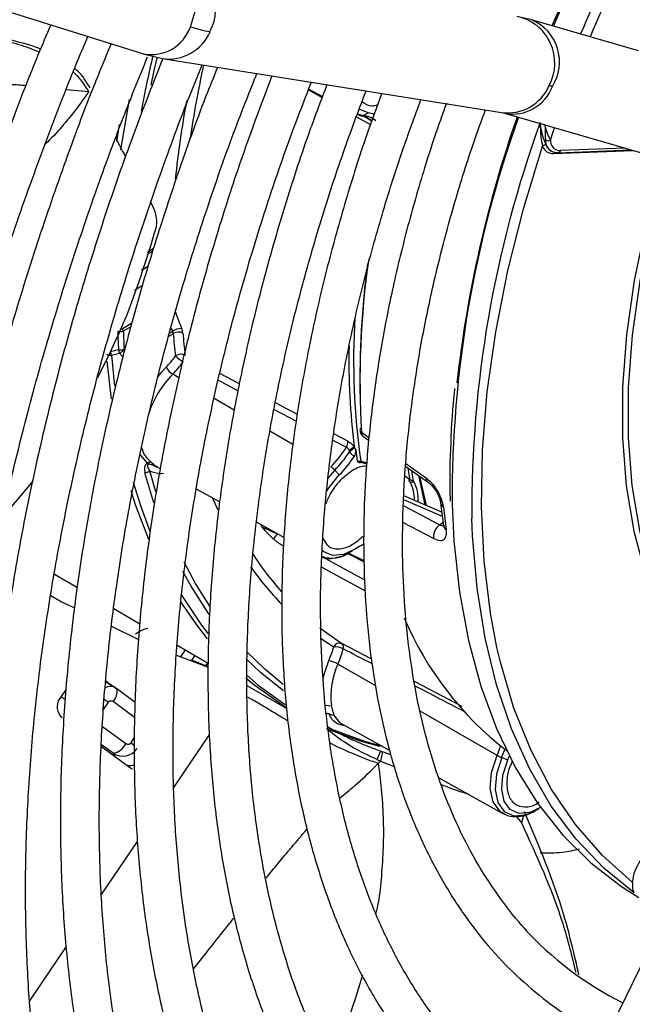
# Model space of a CAD drawing. Units: millimetres. Extents: x 5 to 414, y 3 to 291.
# Drawn here: x 346 to 347, y 147 to 148 of the extents above; entities that cross this region are included whole.
import ezdxf

# ---------------------------------------------------------------- set-up
doc = ezdxf.new("R2010")
doc.units = ezdxf.units.MM

msp = doc.modelspace()

# ---------------------------------------------------------------- linework, layer by layer
at = {"color": 7, "linetype": 'Continuous', "lineweight": 25}
for p, q in [((344.5888, 148.7503), (345.8636, 148.3521)), ((346.5621, 148.4134), (346.5353, 148.4196)), ((346.7544, 148.3578), (346.5618, 148.4135)), ((345.8632, 148.3522), (345.8975, 148.3437)), ((345.8976, 148.3437), (346.5078, 148.2468)), ((346.1609, 148.2889), (346.1855, 148.2752)), ((346.2585, 148.2416), (346.2676, 148.2459)), ((346.5077, 148.2468), (346.5128, 148.2455)), ((346.5131, 148.2454), (346.7782, 148.1687)), ((346.5958, 148.1974), (346.6033, 148.2193)), ((346.5963, 148.1778), (346.5972, 148.1773)), ((346.6093, 148.1744), (346.7409, 148.1795)), ((345.872, 147.9696), (345.8598, 147.9622)), ((345.8186, 147.8197), (345.8042, 147.8161)), ((345.8062, 147.81), (345.8206, 147.8137)), ((345.806, 147.731), (345.7984, 147.7993)), ((346.258, 147.6647), (346.2686, 147.6572)), ((346.2539, 147.6176), (346.2656, 147.6149)), ((346.2657, 147.6163), (346.2545, 147.6187)), ((345.8865, 147.6103), (345.8888, 147.6091)), ((345.8886, 147.6088), (345.8942, 147.6057)), ((346.2078, 147.6034), (346.2158, 147.5947)), ((346.3355, 147.6099), (346.3764, 147.581)), ((346.3496, 147.5836), (346.3461, 147.6024)), ((345.6645, 147.5838), (345.6105, 147.5191)), ((346.3582, 147.5939), (346.37, 147.5407)), ((346.36, 147.5926), (346.3722, 147.5397)), ((345.9586, 147.5698), (346.0011, 147.5462)), ((346.4001, 147.5276), (346.3317, 147.5572)), ((346.3981, 147.5446), (346.4032, 147.5029)), ((346.0672, 147.5095), (346.1167, 147.482)), ((346.1049, 147.4884), (346.0768, 147.5008)), ((346.2299, 147.4537), (346.2604, 147.4384)), ((346.2336, 147.4549), (346.2396, 147.4583)), ((345.7032, 147.4161), (345.7447, 147.3921)), ((345.8102, 147.3543), (345.8573, 147.3271)), ((345.8061, 147.3228), (345.8547, 147.2988)), ((346.1809, 147.3194), (346.2207, 147.2912)), ((345.9242, 147.2885), (345.9799, 147.2563)), ((345.9231, 147.2706), (345.9797, 147.2492)), ((345.9797, 147.2498), (345.9505, 147.2613)), ((345.8077, 147.215), (345.796, 147.2236)), ((345.7242, 147.2093), (345.7128, 147.1924)), ((345.8123, 147.2122), (345.7959, 147.2221)), ((345.8156, 147.2096), (345.8102, 147.2131)), ((345.8486, 147.1856), (345.8148, 147.2105)), ((346.0498, 147.216), (346.1215, 147.1746)), ((346.215, 147.1498), (346.3066, 147.0989)), ((345.788, 147.106), (345.8383, 147.0688)), ((346.2898, 147.0977), (346.2836, 147.0829)), ((346.2917, 147.0882), (346.2899, 147.0799)), ((346.2936, 147.0967), (346.2917, 147.0882)), ((346.3085, 147.0912), (346.2936, 147.0967)), ((346.508, 147.0864), (346.5189, 147.0821)), ((346.941, 147.0862), (346.6804, 146.5522)), ((345.8354, 147.0718), (345.8344, 147.0717)), ((346.2899, 147.0799), (346.3148, 147.0703)), ((346.3951, 147.0497), (346.5099, 146.9858)), ((346.5691, 146.9909), (346.5751, 146.9943)), ((346.5341, 146.9806), (346.5434, 146.9689)), ((346.564, 146.9881), (346.5691, 146.9909))]:
    msp.add_line(p, q, dxfattribs=at)
at = {"color": 8, "linetype": 'Continuous', "lineweight": 25}
for p, q in [((345.7249, 148.2882), (345.7653, 148.2844)), ((346.1604, 148.2874), (346.1849, 148.2736)), ((345.838, 148.2701), (345.8223, 148.1793)), ((346.2467, 148.2389), (346.2717, 148.2249)), ((346.2485, 148.2445), (346.2585, 148.2416)), ((345.8154, 148.1946), (345.8205, 148.2253)), ((346.5862, 148.2233), (346.583, 148.2252)), ((346.7301, 148.1826), (346.6135, 148.1781)), ((346.6013, 148.1729), (346.7444, 148.1785)), ((345.8801, 147.9974), (345.8697, 147.9911)), ((345.8812, 148.0012), (345.871, 147.995)), ((345.8603, 147.9635), (345.8724, 147.9708)), ((345.8621, 147.9354), (345.8477, 147.9267)), ((345.8252, 147.8576), (345.8426, 147.8682)), ((345.8407, 147.8614), (345.8272, 147.8532)), ((345.9087, 147.8438), (345.917, 147.8488)), ((345.9103, 147.8495), (345.9158, 147.8528)), ((345.9132, 147.8595), (345.9158, 147.8528)), ((345.8062, 147.81), (345.8116, 147.7544)), ((345.9272, 147.7695), (345.9162, 147.776)), ((346.0364, 147.7584), (346.001, 147.7771)), ((346.0267, 147.7112), (345.9908, 147.7322)), ((346.1405, 147.7034), (346.1009, 147.7243)), ((346.0985, 147.7125), (346.1388, 147.6915)), ((346.1324, 147.6493), (346.0911, 147.6735)), ((346.2314, 147.6554), (346.2062, 147.6687)), ((346.2691, 147.6616), (346.2557, 147.6711)), ((346.2045, 147.6571), (346.2286, 147.6446)), ((345.8707, 147.6159), (345.8578, 147.6315)), ((346.3726, 147.5883), (346.3358, 147.6144)), ((345.8823, 147.5448), (345.8663, 147.5984)), ((345.8859, 147.5644), (345.8749, 147.6023)), ((346.2078, 147.6034), (346.1949, 147.5886)), ((346.3436, 147.5854), (346.3398, 147.6069)), ((346.3436, 147.5854), (346.335, 147.5921)), ((345.9873, 147.5539), (345.9971, 147.532)), ((346.3316, 147.5504), (346.401, 147.5203)), ((346.3964, 147.5049), (346.3313, 147.5393)), ((346.3307, 147.5092), (346.3858, 147.4801)), ((346.3964, 147.5049), (346.4024, 147.5093)), ((346.1064, 147.4877), (346.1049, 147.4884)), ((346.2603, 147.4399), (346.2314, 147.4544)), ((346.2618, 147.4056), (346.185, 147.4475)), ((346.1842, 147.4291), (346.2626, 147.3863)), ((346.1816, 147.3018), (346.2057, 147.2854)), ((345.931, 147.2676), (345.9393, 147.2798)), ((346.2734, 147.2638), (346.2207, 147.2912)), ((345.9559, 147.2702), (345.9502, 147.2618)), ((345.9758, 147.2514), (345.9793, 147.2567)), ((346.2814, 147.2154), (346.2133, 147.2544)), ((346.4371, 147.1784), (346.351, 147.2233)), ((345.7148, 147.1954), (345.7225, 147.1911)), ((345.8002, 147.1859), (345.7913, 147.1728)), ((345.8476, 147.1586), (345.8092, 147.187)), ((346.1909, 147.1808), (346.2019, 147.1795)), ((346.2174, 147.1485), (346.2076, 147.161)), ((346.4997, 147.0903), (346.3615, 147.1695)), ((345.7898, 147.1423), (345.8318, 147.1113)), ((346.1941, 147.1404), (346.2613, 147.1155)), ((345.8407, 147.1123), (345.8475, 147.1224)), ((345.9184, 147.0327), (345.982, 147.1268)), ((345.8088, 147.0941), (345.7882, 147.1093)), ((345.8088, 147.0941), (345.8112, 147.0888)), ((346.5473, 146.9827), (346.5434, 146.9689)), ((345.7881, 146.8399), (345.8527, 146.9355)), ((345.6589, 146.6487), (345.7248, 146.7463))]:
    msp.add_line(p, q, dxfattribs=at)
at = {"color": 7, "linetype": 'Continuous', "lineweight": 25, "flags": 128}
for points in [[(346.687, 148.5929), (346.6456, 148.509), (346.5984, 148.4029)], [(345.8772, 148.296), (345.8822, 148.3193), (345.8881, 148.345)], [(346.2676, 148.2459), (346.2516, 148.2526), (346.2515, 148.2526)], [(346.4995, 147.2843), (346.4877, 147.3462), (346.4763, 147.4394), (346.4716, 147.5373), (346.4735, 147.639), (346.4821, 147.7442), (346.4973, 147.8521), (346.519, 147.9622), (346.5471, 148.0737), (346.5814, 148.1861)], [(346.7971, 148.1529), (346.7946, 148.1449), (346.7672, 148.044), (346.7464, 147.9444), (346.7324, 147.847), (346.7252, 147.7524), (346.7251, 147.6616), (346.7319, 147.575), (346.7456, 147.4935), (346.7661, 147.4177), (346.7696, 147.4071)], [(346.8064, 148.1475), (346.8048, 148.1423), (346.7775, 148.042), (346.7568, 147.943), (346.7429, 147.8462), (346.7358, 147.7522), (346.7356, 147.6618), (346.7424, 147.5758), (346.756, 147.4948), (346.7734, 147.4288)], [(346.1931, 147.5651), (346.1974, 147.5719), (346.2158, 147.5947)], [(345.873, 147.4785), (345.8495, 147.5411), (345.8416, 147.5661)], [(346.4189, 147.5422), (346.422, 147.4759), (346.4319, 147.384), (346.448, 147.2967), (346.4703, 147.2147), (346.4985, 147.1383), (346.5327, 147.068), (346.5725, 147.0041), (346.6178, 146.947), (346.6683, 146.897), (346.7237, 146.8544), (346.755, 146.8348)], [(346.7465, 146.8427), (346.6916, 146.8874), (346.6418, 146.9397), (346.5973, 146.9991), (346.5586, 147.0653), (346.5256, 147.1381), (346.4987, 147.2169), (346.478, 147.3013), (346.4636, 147.3909), (346.4556, 147.4852), (346.4544, 147.5162)], [(346.2446, 147.4614), (346.2235, 147.4513), (346.2039, 147.4496), (346.1879, 147.4565), (346.1845, 147.4596)], [(345.9788, 147.3001), (345.9593, 147.3252), (345.9309, 147.3666)], [(346.12, 147.1757), (346.0618, 147.2173), (346.048, 147.2289)], [(345.8148, 147.2105), (345.8155, 147.2098), (345.8156, 147.2096)], [(346.2889, 147.1064), (346.2536, 147.1158), (346.1931, 147.1377)], [(346.2613, 147.1155), (346.2614, 147.1155), (346.2914, 147.1073)], [(346.5781, 146.9962), (346.5585, 146.9872), (346.5391, 146.9856), (346.5232, 146.9927), (346.5124, 147.0076), (346.508, 147.029), (346.5102, 147.0547), (346.5189, 147.0821)], [(346.5189, 147.0821), (346.521, 147.0871), (346.5217, 147.0887)], [(345.8383, 147.0688), (345.8422, 147.0666), (345.8435, 147.066)]]:
    msp.add_lwpolyline(points, dxfattribs=at)
at = {"color": 8, "linetype": 'Continuous', "lineweight": 25, "flags": 128}
for points in [[(345.948, 148.401), (345.9572, 148.4299), (345.9582, 148.4596), (345.951, 148.4863), (345.9364, 148.507), (345.9162, 148.519), (345.9158, 148.5191)], [(345.9043, 147.7888), (345.8959, 147.7797), (345.8888, 147.7709)], [(345.9982, 147.765), (346.0027, 147.7626), (346.0197, 147.7537), (346.0338, 147.7463)], [(345.8453, 147.582), (345.8582, 147.5399), (345.875, 147.4936)], [(346.0768, 147.5008), (346.0756, 147.5034), (346.0747, 147.5053)], [(345.983, 147.3586), (345.9573, 147.3995), (345.9366, 147.4378)], [(345.9818, 147.3435), (345.9491, 147.3946), (345.9344, 147.4213)], [(345.9305, 147.3802), (345.9678, 147.3244), (345.9797, 147.3088)], [(346.115, 147.218), (346.0817, 147.2454), (346.0489, 147.2769)], [(346.743, 146.8623), (346.6891, 146.9103), (346.6406, 146.966), (346.5977, 147.029), (346.5608, 147.099), (346.5301, 147.1754), (346.5057, 147.258), (346.4995, 147.2843)], [(346.1156, 147.2062), (346.0742, 147.2396), (346.049, 147.2633)], [(346.0495, 147.2343), (346.07, 147.2167), (346.1182, 147.1816)], [(346.509, 146.9864), (346.5045, 146.9896), (346.4924, 147.0065), (346.4873, 147.0306), (346.4899, 147.0595), (346.4997, 147.0903)], [(346.508, 147.0864), (346.4985, 147.0566), (346.4961, 147.0287), (346.5009, 147.0054), (346.5126, 146.9891), (346.5299, 146.9814), (346.5511, 146.9831), (346.564, 146.9881)]]:
    msp.add_lwpolyline(points, dxfattribs=at)
at = {"color": 8, "linetype": 'Continuous', "lineweight": 25}
for centre, radius, start, end in [((349.1321, 147.3346), 2.7469, 152.7901, 157.1321), ((349.1885, 147.3034), 2.7605, 152.5804, 156.8649), ((345.9073, 148.4324), 0.086, 332.011, 77.8201), ((346.5176, 148.3355), 0.086, 331.9989, 78.1613), ((346.5297, 148.3377), 0.0823, 327.6983, 66.8163), ((345.8773, 148.4258), 0.075, 259.5218, 340.6638), ((345.9085, 148.4245), 0.0816, 262.2954, 336.4977), ((347.9797, 147.8533), 2.157, 166.7661, 169.4243), ((347.8304, 147.9208), 1.9036, 167.5281, 171.5936), ((346.5187, 148.3276), 0.0816, 262.2954, 336.4977), ((346.5277, 148.3204), 0.0765, 259.2436, 339.5535), ((347.7297, 147.9365), 1.819, 169.5148, 173.9802), ((348.4367, 147.5541), 2.0178, 160.1858, 180.3374), ((348.4929, 147.5309), 2.0386, 159.9905, 180.411), ((346.6057, 148.1716), 0.00458, 128.3165, 163.4585), ((346.6088, 148.1792), 0.00486, 276.5195, 346.4577), ((347.8185, 147.7622), 1.5655, 171.8823, 183.3375), ((347.6828, 148.5449), 1.8804, 200.4652, 201.4237), ((347.5498, 147.8021), 1.3082, 176.6501, 188.0568), ((347.5194, 147.801), 1.2863, 178.8792, 186.9356), ((345.896, 147.6452), 0.0477, 243.872, 274.0373), ((346.4077, 147.546), 0.00978, 188.7656, 242.3793), ((346.413, 147.5047), 0.00996, 190.1404, 241.8927), ((346.2029, 147.4982), 0.0531, 249.9723, 305.3537), ((346.5257, 147.7612), 0.5748, 215.2598, 223.9872), ((346.3712, 147.1856), 0.1896, 156.6376, 167.5749), ((345.7887, 147.2051), 0.0273, 318.4665, 9.6554), ((345.6622, 146.9984), 0.2328, 53.6327, 55.8027), ((345.7613, 147.0036), 0.1347, 50.1616, 53.8492), ((346.3081, 147.1725), 0.2085, 336.7795, 341.7377), ((346.3105, 147.1711), 0.2148, 336.7841, 341.6176)]:
    msp.add_arc(centre, radius, start, end, dxfattribs=at)
at = {"color": 7, "linetype": 'Continuous', "lineweight": 25}
for centre, radius, start, end in [((349.1833, 147.3062), 2.7371, 152.5235, 156.8317), ((346.0309, 148.6535), 0.2659, 251.826, 259.6866), ((346.5849, 148.2459), 0.0499, 73.2494, 80.0853), ((346.255, 148.2489), 0.00813, 240.9226, 295.8149), ((346.2454, 148.1975), 0.0446, 48.0979, 82.7839), ((346.2527, 148.196), 0.046, 51.1651, 82.7533), ((346.2609, 148.195), 0.0513, 69.721, 82.4181), ((348.5977, 147.5205), 2.1834, 160.793, 173.6975), ((346.5858, 148.182), 0.00596, 65.2193, 136.6871), ((346.6002, 148.1928), 0.0199, 199.6648, 273.2682), ((346.591, 148.205), 0.009, 243.203, 301.9919), ((346.6073, 148.1954), 0.0205, 175.6919, 269.6665), ((346.6061, 148.1941), 0.019, 200.4271, 239.026), ((346.6136, 148.196), 0.0179, 175.6919, 269.6666), ((346.6092, 148.1783), 0.00387, 239.2563, 271.9406), ((347.8055, 147.7684), 1.5525, 172.3454, 181.2275), ((345.8159, 147.9392), 0.0867, 270.7941, 277.4769), ((349.1109, 147.9802), 3.2962, 182.2195, 182.7913), ((345.8071, 147.8467), 0.0211, 17.9436, 31.0176), ((349.1096, 147.9805), 3.2848, 182.2196, 182.7913), ((345.9322, 147.83), 0.0281, 89.7392, 125.8537), ((345.9022, 147.8462), 0.0151, 9.9475, 25.7009), ((345.9267, 147.8338), 0.0179, 64.7126, 122.8019), ((347.1012, 147.9533), 1.1888, 185.0433, 186.987), ((347.1089, 147.9536), 1.1791, 185.0434, 186.9868), ((345.8051, 147.8264), 0.0164, 242.0932, 273.9878), ((345.8168, 147.9009), 0.0813, 271.2655, 278.3885), ((345.8109, 147.8325), 0.0213, 297.1377, 302.3374), ((345.8101, 147.834), 0.0229, 302.184, 324.0804), ((345.7778, 147.9131), 0.1774, 315.5009, 323.9649), ((345.9312, 147.7944), 0.0174, 65.0194, 124.6954), ((345.9685, 147.8559), 0.0668, 224.9664, 239.8681), ((345.7756, 147.9141), 0.1971, 315.5009, 323.9649), ((346.0515, 147.6444), 0.1888, 135.7962, 161.5952), ((345.932, 147.8025), 0.0309, 206.4461, 239.2176), ((346.2578, 147.6754), 0.00478, 114.1206, 243.7133), ((346.2135, 147.6542), 0.0179, 327.5096, 3.8617), ((346.0498, 147.757), 0.2112, 315.5973, 327.8373), ((346.0538, 147.7544), 0.2157, 315.5705, 326.7988), ((345.6041, 148.4398), 1.0189, 308.1416, 308.7973), ((346.2766, 147.5867), 0.0652, 120.1121, 130.5016), ((347.3416, 147.7817), 1.1053, 187.3433, 188.4284), ((345.8755, 147.6089), 0.00856, 73.9502, 124.4299), ((346.0527, 147.7547), 0.2285, 315.5592, 326.3555), ((346.2514, 147.6186), 0.00302, 328.0398, 1.231), ((345.8641, 147.615), 0.0167, 277.628, 310.5513), ((346.1837, 147.5814), 0.0326, 42.4633, 58.5558), ((346.3415, 147.5887), 0.00388, 256.8829, 302.2688), ((346.3452, 147.5871), 0.00561, 247.748, 321.9662), ((346.2888, 147.5517), 0.0621, 357.4711, 29.1216), ((346.2913, 147.5514), 0.0666, 355.4008, 28.9669), ((347.5646, 147.6581), 1.1677, 185.9325, 187.9835), ((345.9415, 147.6293), 0.2158, 316.127, 319.2214), ((346.5473, 147.7705), 0.5819, 212.9187, 221.5914), ((346.3189, 147.3502), 0.1338, 116.0417, 123.7331), ((346.3017, 147.3677), 0.11, 112.1701, 118.5356), ((346.879, 147.5687), 0.5932, 202.9071, 232.315), ((346.0363, 147.33), 0.1752, 336.7172, 345.2529), ((346.2163, 147.2802), 0.0118, 68.6064, 153.8354), ((346.2083, 147.2559), 0.0297, 60.8766, 95.0251), ((346.0346, 147.3313), 0.1946, 336.7172, 345.2529), ((346.2147, 147.2849), 0.00869, 338.8354, 46.4672), ((346.1833, 147.202), 0.0604, 60.1658, 76.6566), ((346.335, 147.1973), 0.1344, 154.8532, 187.3261), ((345.7333, 147.1777), 0.0252, 144.3835, 231.1001), ((346.2003, 147.1506), 0.0128, 54.9436, 100.09), ((345.8041, 147.1243), 0.0306, 278.8, 334.8243), ((346.5325, 147.1488), 0.067, 240.7092, 248.5646), ((346.8273, 146.853), 0.0848, 146.3632, 173.7058), ((347.0001, 147.1936), 0.6132, 222.3668, 243.4271)]:
    msp.add_arc(centre, radius, start, end, dxfattribs=at)
at = {"color": 8, "linetype": 'Continuous', "lineweight": 25}
for centre, major_axis, ratio, start_param, end_param in [((345.9444, 148.3427), (1.8025, -1.0039), 0.031055, 1.403521, 1.412418), ((346.1673, 147.3099), (1.7857, -0.922), 0.00022, 1.51069, 1.539854), ((345.7965, 147.1852), (0.0155, 0.0272), 0.67059, 0.095337, 0.773713), ((346.1673, 147.3099), (1.7857, -0.922), 0.00022, 1.417858, 1.466934)]:
    msp.add_ellipse(centre, major_axis=major_axis, ratio=ratio, start_param=start_param, end_param=end_param, dxfattribs=at)
at = {"color": 7, "linetype": 'Continuous', "lineweight": 25}
for centre, major_axis, ratio, start_param, end_param in [((345.9209, 147.8583), (-0.0102, 0.0177), 0.498249, 3.961004, 4.419614), ((346.2905, 147.8171), (0.0331, 0.1863), 0.258486, 2.818751, 2.861377), ((345.7965, 147.1852), (0.0155, 0.0272), 0.67059, 6.164451, 6.378522), ((345.826, 147.1199), (0.0291, -0.012), 0.985823, 4.520208, 6.081504), ((345.8328, 147.1048), (-0.023, 0.0259), 0.892106, 2.403512, 2.834306)]:
    msp.add_ellipse(centre, major_axis=major_axis, ratio=ratio, start_param=start_param, end_param=end_param, dxfattribs=at)
for points, knots in [([(345.6966, 148.4043), (345.6889, 148.3862), (345.6595, 148.3169), (345.6133, 148.1958), (345.5582, 148.0413), (345.5084, 147.8868), (345.4636, 147.7326), (345.4241, 147.5792), (345.39, 147.4268), (345.3611, 147.2757), (345.3383, 147.1266), (345.3249, 147.0251), (345.3207, 146.9741), (345.3205, 146.9715)], [0, 0, 0, 0, 0.037516, 0.14376, 0.250012, 0.356273, 0.462543, 0.568824, 0.675117, 0.781423, 0.887743, 0.994076, 1, 1, 1, 1]), ([(345.3937, 146.9978), (345.3987, 147.0408), (345.4093, 147.1322), (345.4321, 147.2744), (345.4608, 147.4234), (345.4949, 147.574), (345.5343, 147.7256), (345.5789, 147.878), (345.6286, 148.0309), (345.6836, 148.1837), (345.7287, 148.3014), (345.7569, 148.3677), (345.7636, 148.3833)], [0, 0, 0, 0, 0.09698, 0.205616, 0.314264, 0.422925, 0.531597, 0.640281, 0.748976, 0.85768, 0.966393, 1, 1, 1, 1]), ([(345.6782, 148.3607), (345.6758, 148.3617), (345.6577, 148.3694), (345.6287, 148.3742), (345.6024, 148.3862), (345.5925, 148.3907)], [0, 0, 0, 0, 0.089506, 0.658484, 1, 1, 1, 1]), ([(345.8052, 148.3703), (345.793, 148.3408), (345.7605, 148.2617), (345.713, 148.1326), (345.6624, 147.9834), (345.617, 147.8345), (345.5768, 147.6861), (345.5419, 147.5386), (345.5124, 147.3924), (345.4885, 147.2478), (345.4704, 147.1111), (345.463, 147.0239), (345.4596, 146.9834)], [0, 0, 0, 0, 0.063105, 0.168694, 0.274291, 0.379898, 0.485516, 0.591148, 0.696793, 0.802453, 0.908129, 1, 1, 1, 1]), ([(345.9537, 145.4076), (345.9455, 145.4157), (345.915, 145.4458), (345.8667, 145.5046), (345.8091, 145.5838), (345.7567, 145.6693), (345.7092, 145.7604), (345.6667, 145.8571), (345.6294, 145.959), (345.5974, 146.066), (345.5707, 146.1778), (345.5493, 146.2942), (345.5335, 146.4148), (345.5231, 146.5394), (345.5182, 146.6677), (345.5188, 146.7994), (345.525, 146.9342), (345.5367, 147.0717), (345.5539, 147.2117), (345.5766, 147.3538), (345.6047, 147.4977), (345.6382, 147.643), (345.6769, 147.7893), (345.7208, 147.9363), (345.77, 148.0837), (345.8198, 148.2208), (345.8553, 148.3083), (345.871, 148.3469)], [0, 0, 0, 0, 0.015259, 0.056967, 0.098613, 0.140196, 0.181718, 0.223187, 0.264612, 0.306001, 0.347363, 0.388707, 0.430038, 0.471361, 0.512682, 0.554001, 0.595323, 0.636647, 0.677975, 0.719309, 0.760647, 0.801991, 0.84334, 0.884694, 0.926052, 0.967415, 1, 1, 1, 1]), ([(345.8982, 148.3436), (345.8811, 148.3002), (345.8452, 148.209), (345.7965, 148.0698), (345.751, 147.9263), (345.7107, 147.7833), (345.6757, 147.6411), (345.646, 147.5), (345.6218, 147.3605), (345.6031, 147.2228), (345.59, 147.0873), (345.5824, 146.9544), (345.5805, 146.8244), (345.5843, 146.6975), (345.5936, 146.5742), (345.6087, 146.4547), (345.6293, 146.3394), (345.6554, 146.2285), (345.6871, 146.1223), (345.7242, 146.0212), (345.7666, 145.9254), (345.8142, 145.8351), (345.8669, 145.7506), (345.9245, 145.6722), (345.9869, 145.5999), (346.0539, 145.5341), (346.1252, 145.4748), (346.2009, 145.4224), (346.2785, 145.3772), (346.3328, 145.3531), (346.359, 145.3414)], [0, 0, 0, 0, 0.032735, 0.06871, 0.10469, 0.140673, 0.176662, 0.212656, 0.248655, 0.28466, 0.320671, 0.356688, 0.39271, 0.428737, 0.464767, 0.500797, 0.536824, 0.572843, 0.608848, 0.644833, 0.68079, 0.71671, 0.752585, 0.788407, 0.824173, 0.859883, 0.89554, 0.931156, 0.966745, 1, 1, 1, 1]), ([(346.0277, 145.6622), (346.0188, 145.6716), (345.9892, 145.7032), (345.9435, 145.7636), (345.8908, 145.843), (345.8433, 145.9285), (345.8007, 146.0194), (345.7633, 146.1158), (345.7311, 146.2173), (345.7043, 146.3236), (345.6828, 146.4346), (345.6667, 146.5499), (345.6561, 146.6692), (345.651, 146.7922), (345.6514, 146.9187), (345.6574, 147.0483), (345.6688, 147.1806), (345.6858, 147.3153), (345.7083, 147.4522), (345.7361, 147.5907), (345.7693, 147.7306), (345.8078, 147.8714), (345.8514, 148.013), (345.9003, 148.1547), (345.9398, 148.2613), (345.9644, 148.3203), (345.9694, 148.3323)], [0, 0, 0, 0, 0.018981, 0.063393, 0.107729, 0.15199, 0.196184, 0.24032, 0.28441, 0.328465, 0.372496, 0.416509, 0.460514, 0.504513, 0.548512, 0.592512, 0.636516, 0.680525, 0.72454, 0.768561, 0.812589, 0.856622, 0.900661, 0.944706, 0.988754, 1, 1, 1, 1]), ([(345.9967, 148.3279), (345.9896, 148.3102), (345.9639, 148.2467), (345.9249, 148.137), (345.8797, 147.9993), (345.84, 147.862), (345.8055, 147.7254), (345.7763, 147.5899), (345.7526, 147.4559), (345.7344, 147.3237), (345.7218, 147.1937), (345.7147, 147.0662), (345.7133, 146.9417), (345.7176, 146.8203), (345.7275, 146.7025), (345.743, 146.5886), (345.7641, 146.479), (345.7908, 146.3738), (345.823, 146.2735), (345.8605, 146.1783), (345.9034, 146.0885), (345.9514, 146.0044), (346.0044, 145.9262), (346.0623, 145.8541), (346.1248, 145.7883), (346.1919, 145.7291), (346.2631, 145.6764), (346.3387, 145.6312), (346.3926, 145.6028), (346.4221, 145.5915), (346.4241, 145.5908)], [0, 0, 0, 0, 0.014731, 0.052594, 0.09046, 0.128332, 0.166209, 0.204092, 0.241982, 0.279879, 0.317783, 0.355694, 0.393611, 0.431534, 0.46946, 0.507386, 0.545307, 0.583217, 0.621108, 0.658973, 0.6968, 0.734579, 0.7723, 0.809956, 0.847544, 0.885067, 0.922535, 0.959965, 0.997379, 1, 1, 1, 1]), ([(345.7677, 148.2903), (345.7608, 148.302), (345.7524, 148.3164), (345.7415, 148.3243), (345.7396, 148.3258)], [0, 0, 0, 0, 0.822509, 1, 1, 1, 1]), ([(346.1288, 145.8867), (346.1101, 145.9083), (346.0721, 145.952), (346.0208, 146.0258), (345.9736, 146.1056), (345.9314, 146.1911), (345.8943, 146.2821), (345.8625, 146.3782), (345.8359, 146.4793), (345.8146, 146.585), (345.7988, 146.6951), (345.7884, 146.8092), (345.7836, 146.9271), (345.7842, 147.0483), (345.7904, 147.1727), (345.8021, 147.2998), (345.8193, 147.4293), (345.842, 147.5607), (345.87, 147.6938), (345.9034, 147.8282), (345.942, 147.9634), (345.9859, 148.0991), (346.0276, 148.217), (346.0567, 148.2894), (346.0676, 148.3167)], [0, 0, 0, 0, 0.045515, 0.092181, 0.138756, 0.185247, 0.231664, 0.278023, 0.324337, 0.37062, 0.416881, 0.46313, 0.509374, 0.555617, 0.601861, 0.64811, 0.694365, 0.740627, 0.786896, 0.833173, 0.879457, 0.925748, 0.972045, 1, 1, 1, 1]), ([(346.0946, 148.3124), (346.0785, 148.2699), (346.0459, 148.1836), (346.0029, 148.0532), (345.9643, 147.922), (345.9311, 147.7914), (345.9032, 147.6619), (345.8807, 147.5338), (345.8638, 147.4076), (345.8524, 147.2837), (345.8466, 147.1623), (345.8465, 147.0438), (345.852, 146.9287), (345.8632, 146.8172), (345.8801, 146.7098), (345.9025, 146.6066), (345.9304, 146.5081), (345.9638, 146.4146), (346.0026, 146.3264), (346.0466, 146.2437), (346.0957, 146.1668), (346.1496, 146.096), (346.2083, 146.0315), (346.2716, 145.9735), (346.339, 145.922), (346.411, 145.878), (346.4613, 145.8509), (346.4884, 145.8404), (346.4892, 145.8401)], [0, 0, 0, 0, 0.038912, 0.078992, 0.119078, 0.159171, 0.199271, 0.239379, 0.279496, 0.319622, 0.359756, 0.399897, 0.440045, 0.480196, 0.520345, 0.560486, 0.60061, 0.640708, 0.680766, 0.720771, 0.760712, 0.800576, 0.840358, 0.88006, 0.919692, 0.959274, 0.998832, 1, 1, 1, 1]), ([(346.2319, 146.1115), (346.2204, 146.1239), (346.1901, 146.1568), (346.1462, 146.2172), (346.0998, 146.2916), (346.0585, 146.372), (346.0222, 146.4578), (345.9911, 146.5488), (345.9653, 146.6447), (345.9448, 146.7453), (345.9298, 146.8503), (345.9201, 146.9594), (345.916, 147.0721), (345.9174, 147.1883), (345.9244, 147.3075), (345.9368, 147.4293), (345.9548, 147.5534), (345.9781, 147.6794), (346.0068, 147.8069), (346.0408, 147.9356), (346.0801, 148.0649), (346.1214, 148.1869), (346.1518, 148.2656), (346.1656, 148.3011)], [0, 0, 0, 0, 0.030093, 0.079445, 0.128685, 0.177819, 0.226861, 0.275827, 0.324737, 0.373606, 0.42245, 0.471278, 0.5201, 0.568921, 0.617745, 0.666574, 0.715411, 0.764257, 0.813112, 0.861976, 0.910848, 0.959728, 1, 1, 1, 1]), ([(346.1935, 148.2967), (346.183, 148.2688), (346.1566, 148.1993), (346.1201, 148.0879), (346.0835, 147.9631), (346.0524, 147.8389), (346.0266, 147.7159), (346.0062, 147.5944), (345.9914, 147.4748), (345.9822, 147.3575), (345.9786, 147.2429), (345.9807, 147.1314), (345.9884, 147.0233), (346.0018, 146.9191), (346.0208, 146.819), (346.0454, 146.7235), (346.0755, 146.6328), (346.111, 146.5472), (346.1517, 146.4672), (346.1976, 146.3929), (346.2485, 146.3247), (346.3041, 146.2628), (346.3642, 146.2072), (346.4287, 146.1586), (346.492, 146.119), (346.5354, 146.0989), (346.5545, 146.0901)], [0, 0, 0, 0, 0.028567, 0.071299, 0.114037, 0.156784, 0.19954, 0.242306, 0.285083, 0.327871, 0.370669, 0.413476, 0.45629, 0.499105, 0.541914, 0.584707, 0.627473, 0.670195, 0.712858, 0.755443, 0.797937, 0.84033, 0.882623, 0.92483, 0.966975, 1, 1, 1, 1]), ([(346.3531, 146.3158), (346.3408, 146.3284), (346.3102, 146.3596), (346.2664, 146.4169), (346.2214, 146.4863), (346.1815, 146.5618), (346.1466, 146.6427), (346.1169, 146.7288), (346.0925, 146.8199), (346.0733, 146.9156), (346.0596, 147.0157), (346.0513, 147.1198), (346.0486, 147.2275), (346.0513, 147.3386), (346.0596, 147.4526), (346.0733, 147.5691), (346.0926, 147.6878), (346.1172, 147.8082), (346.1471, 147.9299), (346.1824, 148.0524), (346.2209, 148.1712), (346.2501, 148.2489), (346.2639, 148.2855)], [0, 0, 0, 0, 0.034648, 0.086262, 0.13774, 0.189085, 0.240314, 0.291449, 0.342513, 0.393529, 0.444513, 0.49548, 0.546441, 0.597401, 0.648365, 0.699337, 0.75032, 0.801312, 0.852316, 0.903331, 0.954355, 1, 1, 1, 1]), ([(346.2924, 148.281), (346.285, 148.2613), (346.2629, 148.2022), (346.2314, 148.1035), (346.1978, 147.9855), (346.1697, 147.8682), (346.147, 147.7522), (346.1298, 147.6379), (346.1182, 147.5257), (346.1122, 147.4159), (346.1118, 147.309), (346.1171, 147.2054), (346.1281, 147.1055), (346.1447, 147.0097), (346.167, 146.9183), (346.1947, 146.8316), (346.2279, 146.7501), (346.2664, 146.6741), (346.31, 146.6039), (346.3586, 146.5397), (346.412, 146.4818), (346.4697, 146.4304), (346.532, 146.3861), (346.5821, 146.3559), (346.6126, 146.3428), (346.6197, 146.3398)], [0, 0, 0, 0, 0.022971, 0.068945, 0.114928, 0.160921, 0.206927, 0.252946, 0.298979, 0.345026, 0.391085, 0.437154, 0.483229, 0.529299, 0.575353, 0.621375, 0.667345, 0.713242, 0.759041, 0.804724, 0.850279, 0.89571, 0.941036, 0.986294, 1, 1, 1, 1]), ([(346.45, 146.546), (346.443, 146.5528), (346.4186, 146.5769), (346.3813, 146.6248), (346.3383, 146.6895), (346.3004, 146.7604), (346.2676, 146.8367), (346.2399, 146.9182), (346.2174, 147.0047), (346.2003, 147.0957), (346.1886, 147.1911), (346.1824, 147.2904), (346.1816, 147.3932), (346.1864, 147.4992), (346.1967, 147.608), (346.2124, 147.7191), (346.2336, 147.8321), (346.2601, 147.9466), (346.292, 148.0621), (346.3259, 148.17), (346.3514, 148.2393), (346.3627, 148.2698)], [0, 0, 0, 0, 0.021935, 0.077574, 0.13304, 0.188333, 0.243476, 0.298498, 0.353432, 0.408305, 0.463142, 0.517961, 0.572774, 0.627588, 0.68241, 0.737243, 0.792089, 0.84695, 0.901824, 0.95671, 1, 1, 1, 1]), ([(346.4087, 148.2635), (346.4014, 148.2432), (346.3807, 148.1859), (346.3521, 148.0915), (346.3227, 147.9809), (346.2989, 147.8713), (346.2805, 147.7631), (346.2677, 147.6569), (346.2604, 147.5529), (346.2589, 147.4518), (346.263, 147.3538), (346.2728, 147.2595), (346.2883, 147.1691), (346.3094, 147.0832), (346.336, 147.0021), (346.3681, 146.9262), (346.4055, 146.8558), (346.4479, 146.7913), (346.4953, 146.7329), (346.5473, 146.6809), (346.6039, 146.6359), (346.6534, 146.6031), (346.6853, 146.5881), (346.6955, 146.5832)], [0, 0, 0, 0, 0.02737, 0.077444, 0.1275311, 0.1776335, 0.2277527, 0.2778899, 0.3280455, 0.3782183, 0.4284056, 0.4786017, 0.5287936, 0.5789648, 0.6290937, 0.6791526, 0.7291099, 0.778934, 0.8286001, 0.8780989, 0.927443, 0.9766703, 1, 1, 1, 1]), ([(346.5525, 146.7762), (346.5518, 146.7769), (346.5348, 146.7936), (346.5054, 146.8323), (346.4649, 146.8925), (346.4299, 146.9593), (346.3999, 147.0314), (346.375, 147.1086), (346.3553, 147.1907), (346.3411, 147.2774), (346.3322, 147.3682), (346.3288, 147.4627), (346.3309, 147.5607), (346.3385, 147.6616), (346.3515, 147.765), (346.3701, 147.8704), (346.3939, 147.9774), (346.4232, 148.0856), (346.4515, 148.1771), (346.4718, 148.2324), (346.4788, 148.2514)], [0, 0, 0, 0, 0.002428, 0.063638, 0.124616, 0.185363, 0.245911, 0.306302, 0.366582, 0.426792, 0.486962, 0.547114, 0.607264, 0.66742, 0.727588, 0.787774, 0.847978, 0.908201, 0.96844, 1, 1, 1, 1]), ([(346.5774, 148.2284), (346.5775, 148.2197), (346.5778, 148.2043), (346.5803, 148.1916), (346.5814, 148.1861)], [0, 0, 0, 0, 0.566033, 1, 1, 1, 1]), ([(346.5848, 148.1964), (346.583, 148.2017), (346.5796, 148.2119), (346.5781, 148.2231), (346.5774, 148.2284)], [0, 0, 0, 0, 0.5246541, 1, 1, 1, 1]), ([(346.5862, 148.2233), (346.586, 148.218), (346.5858, 148.2085), (346.5866, 148.2005), (346.5869, 148.197)], [0, 0, 0, 0, 0.564739, 1, 1, 1, 1]), ([(346.5958, 148.1974), (346.595, 148.1989), (346.5933, 148.2022), (346.5893, 148.2109), (346.5874, 148.2185), (346.5862, 148.2233)], [0, 0, 0, 0, 0.232922, 0.507858, 1, 1, 1, 1]), ([(345.8137, 148.2009), (345.8183, 148.1917), (345.8241, 148.1803), (345.8303, 148.1691), (345.8315, 148.1669)], [0, 0, 0, 0, 0.809982, 1, 1, 1, 1]), ([(346.5883, 148.1875), (346.5879, 148.1883), (346.5874, 148.1897), (346.5865, 148.1919), (346.5856, 148.194), (346.5851, 148.1956), (346.5848, 148.1964)], [0, 0, 0, 0, 0.3189854, 0.5355346, 0.7621219, 1, 1, 1, 1]), ([(345.8755, 148.0874), (345.8784, 148.0817), (345.8833, 148.0718), (345.8878, 148.0548), (345.8865, 148.0444), (345.8857, 148.0381)], [0, 0, 0, 0, 0.358128, 0.617128, 1, 1, 1, 1]), ([(345.8857, 148.0381), (345.8684, 147.9819), (345.8386, 147.8852), (345.7978, 147.8034), (345.7807, 147.7692)], [0, 0, 0, 0, 0.581351, 1, 1, 1, 1]), ([(346.4233, 147.7501), (346.4232, 147.7496), (346.419, 147.7162), (346.4161, 147.6522), (346.4136, 147.585), (346.4153, 147.5513), (346.4155, 147.5476)], [0, 0, 0, 0, 0.007185, 0.474808, 0.942504, 1, 1, 1, 1]), ([(346.2531, 147.674), (346.2532, 147.6732), (346.2535, 147.6714), (346.2546, 147.6687), (346.2563, 147.6661), (346.2578, 147.6649), (346.2585, 147.6644)], [0, 0, 0, 0, 0.1866519, 0.4698727, 0.7575431, 1, 1, 1, 1]), ([(346.2314, 147.6554), (346.2335, 147.6541), (346.2375, 147.6516), (346.2409, 147.6475), (346.2425, 147.6457)], [0, 0, 0, 0, 0.547152, 1, 1, 1, 1]), ([(346.2286, 147.6446), (346.2293, 147.6442), (346.2304, 147.6435), (346.2317, 147.6418), (346.2326, 147.6402), (346.2331, 147.639), (346.2334, 147.6384)], [0, 0, 0, 0, 0.322212, 0.538561, 0.764373, 1, 1, 1, 1]), ([(346.2334, 147.6384), (346.2335, 147.638), (346.2338, 147.6373), (346.2341, 147.6366), (346.2342, 147.6363)], [0, 0, 0, 0, 0.565275, 1, 1, 1, 1]), ([(346.2342, 147.6363), (346.2351, 147.6352), (346.2366, 147.6334), (346.2389, 147.6311), (346.2409, 147.6295), (346.2422, 147.6286), (346.2429, 147.6281)], [0, 0, 0, 0, 0.361187, 0.583925, 0.796748, 1, 1, 1, 1]), ([(346.2425, 147.6457), (346.2427, 147.6452), (346.2432, 147.6443), (346.2437, 147.6435), (346.2439, 147.6431)], [0, 0, 0, 0, 0.55855, 1, 1, 1, 1]), ([(346.2429, 147.6281), (346.2434, 147.629), (346.2445, 147.6308), (346.2458, 147.6353), (346.2455, 147.6383), (346.2454, 147.6404)], [0, 0, 0, 0, 0.211999, 0.437202, 1, 1, 1, 1]), ([(345.8707, 147.6159), (345.8699, 147.6154), (345.868, 147.6143), (345.8664, 147.6116), (345.8648, 147.6063), (345.8657, 147.6018), (345.8663, 147.5984)], [0, 0, 0, 0, 0.124105, 0.273163, 0.450892, 1, 1, 1, 1]), ([(346.2545, 147.6187), (346.2537, 147.6187), (346.2525, 147.6188), (346.2509, 147.619), (346.2495, 147.6193), (346.2487, 147.6196), (346.2483, 147.6197)], [0, 0, 0, 0, 0.341231, 0.561304, 0.780848, 1, 1, 1, 1]), ([(346.2483, 147.6197), (346.2484, 147.6193), (346.2486, 147.6184), (346.2492, 147.6181), (346.2495, 147.6179)], [0, 0, 0, 0, 0.499903, 1, 1, 1, 1]), ([(346.2491, 147.618), (346.2499, 147.6178), (346.2515, 147.6173), (346.2532, 147.6171), (346.254, 147.617)], [0, 0, 0, 0, 0.506234, 1, 1, 1, 1]), ([(346.3406, 147.5849), (346.341, 147.5846), (346.3415, 147.584), (346.3421, 147.5832), (346.3426, 147.5826), (346.3429, 147.5821), (346.343, 147.5819)], [0, 0, 0, 0, 0.325094, 0.5458021, 0.7712801, 1, 1, 1, 1]), ([(346.3496, 147.5836), (346.349, 147.5838), (346.348, 147.5841), (346.3464, 147.5846), (346.345, 147.585), (346.3441, 147.5853), (346.3436, 147.5854)], [0, 0, 0, 0, 0.374141, 0.594972, 0.802859, 1, 1, 1, 1]), ([(346.4032, 147.5374), (346.4022, 147.5424), (346.4002, 147.5524), (346.3921, 147.5678), (346.3825, 147.5803), (346.3759, 147.5857), (346.3726, 147.5883)], [0, 0, 0, 0, 0.281888, 0.562032, 0.782111, 1, 1, 1, 1]), ([(346.3753, 147.5817), (346.3775, 147.58), (346.3823, 147.5762), (346.3881, 147.5687), (346.3924, 147.5616), (346.3951, 147.5558), (346.3972, 147.5498), (346.3978, 147.5463), (346.3981, 147.5445)], [0, 0, 0, 0, 0.202062, 0.437481, 0.567797, 0.705501, 0.84987, 1, 1, 1, 1]), ([(346.0768, 147.5008), (346.0788, 147.4985), (346.0822, 147.4946), (346.0872, 147.4892), (346.0919, 147.4845), (346.0954, 147.4813), (346.0971, 147.4798)], [0, 0, 0, 0, 0.324324, 0.541495, 0.76679, 1, 1, 1, 1]), ([(346.3858, 147.4801), (346.3898, 147.4785), (346.3977, 147.4754), (346.4052, 147.4785), (346.4089, 147.4856), (346.4085, 147.4925), (346.4083, 147.4959)], [0, 0, 0, 0, 0.277129, 0.554854, 0.777138, 1, 1, 1, 1]), ([(346.1164, 147.4661), (346.1142, 147.4674), (346.1106, 147.4695), (346.1054, 147.4731), (346.1011, 147.4763), (346.0984, 147.4786), (346.0971, 147.4798)], [0, 0, 0, 0, 0.349242, 0.572749, 0.789541, 1, 1, 1, 1]), ([(346.2102, 147.4463), (346.2128, 147.4466), (346.2209, 147.4477), (346.2289, 147.4526), (346.2344, 147.4559)], [0, 0, 0, 0, 0.321233, 1, 1, 1, 1]), ([(346.188, 147.4459), (346.1913, 147.445), (346.1984, 147.4431), (346.2062, 147.4452), (346.2102, 147.4463)], [0, 0, 0, 0, 0.475558, 1, 1, 1, 1]), ([(345.697, 147.378), (345.7009, 147.3756), (345.7145, 147.3669), (345.7292, 147.3603), (345.7397, 147.3555)], [0, 0, 0, 0, 0.287139, 1, 1, 1, 1]), ([(349.5425, 147.2378), (349.5279, 147.2111), (349.4874, 147.1371), (349.4167, 147.0182), (349.3309, 146.8815), (349.2414, 146.7477), (349.1486, 146.6172), (349.0527, 146.4901), (348.9539, 146.3668), (348.8524, 146.2477), (348.7485, 146.133), (348.6425, 146.0229), (348.5345, 145.9178), (348.425, 145.8178), (348.314, 145.7233), (348.202, 145.6344), (348.0891, 145.5514), (347.9757, 145.4744), (347.8621, 145.4037), (347.7484, 145.3394), (347.635, 145.2815), (347.5221, 145.2304), (347.4101, 145.1861), (347.2992, 145.1486), (347.1896, 145.1181), (347.0817, 145.0946), (346.9755, 145.0781), (346.8716, 145.069), (346.787, 145.0663), (346.7382, 145.0692), (346.7222, 145.0702)], [0, 0, 0, 0, 0.020952, 0.057941, 0.094931, 0.131919, 0.168906, 0.205891, 0.242873, 0.279853, 0.316829, 0.3538, 0.390768, 0.42773, 0.464687, 0.501639, 0.538585, 0.575526, 0.612461, 0.649392, 0.68632, 0.723246, 0.760172, 0.797101, 0.834038, 0.870987, 0.907954, 0.944948, 0.981976, 1, 1, 1, 1]), ([(346.7049, 145.0003), (346.7067, 145.0001), (346.7422, 144.9968), (346.8138, 144.9972), (346.9196, 145.0018), (347.0279, 145.0146), (347.1379, 145.0344), (347.2497, 145.0613), (347.3629, 145.0954), (347.4772, 145.1365), (347.5923, 145.1846), (347.708, 145.2394), (347.824, 145.301), (347.94, 145.369), (348.0558, 145.4434), (348.171, 145.524), (348.2855, 145.6105), (348.3989, 145.7029), (348.511, 145.8007), (348.6215, 145.904), (348.7302, 146.0123), (348.8368, 146.1254), (348.9411, 146.2431), (349.0428, 146.365), (349.1417, 146.491), (349.2376, 146.6207), (349.3303, 146.7538), (349.4195, 146.8899), (349.5048, 147.029), (349.5678, 147.1366), (349.601, 147.1983), (349.6084, 147.2122)], [0, 0, 0, 0, 0.00202, 0.038401, 0.074831, 0.111306, 0.14782, 0.184367, 0.220939, 0.25753, 0.294134, 0.330746, 0.367362, 0.403979, 0.440595, 0.477207, 0.513817, 0.550421, 0.587022, 0.623618, 0.660209, 0.696797, 0.733381, 0.769961, 0.806539, 0.843114, 0.879688, 0.91626, 0.952831, 0.989402, 1, 1, 1, 1]), ([(345.8002, 147.1859), (345.8006, 147.1864), (345.8014, 147.1873), (345.8031, 147.1882), (345.805, 147.1885), (345.8072, 147.1882), (345.8085, 147.1874), (345.8092, 147.187)], [0, 0, 0, 0, 0.173051, 0.35081, 0.535952, 0.764373, 1, 1, 1, 1]), ([(346.2076, 147.161), (346.2064, 147.1641), (346.2041, 147.1697), (346.2024, 147.177), (346.2017, 147.1802)], [0, 0, 0, 0, 0.563948, 1, 1, 1, 1]), ([(349.7101, 147.1727), (349.694, 147.1431), (349.6511, 147.0644), (349.5771, 146.939), (349.4887, 146.7968), (349.3965, 146.6575), (349.301, 146.5213), (349.2022, 146.3886), (349.1006, 146.2596), (348.9962, 146.1347), (348.8893, 146.014), (348.7802, 145.8979), (348.669, 145.7867), (348.5561, 145.6805), (348.4417, 145.5796), (348.3261, 145.4843), (348.2095, 145.3947), (348.0922, 145.311), (347.9744, 145.2335), (347.8564, 145.1622), (347.7385, 145.0974), (347.621, 145.0392), (347.5041, 144.9876), (347.388, 144.9429), (347.2731, 144.9051), (347.1595, 144.8742), (347.0476, 144.8504), (346.9375, 144.8335), (346.8297, 144.8241), (346.7374, 144.8211), (346.6823, 144.8242), (346.6613, 144.8254)], [0, 0, 0, 0, 0.021454, 0.056913, 0.092373, 0.127831, 0.163289, 0.198745, 0.234199, 0.26965, 0.305099, 0.340544, 0.375986, 0.411423, 0.446857, 0.482285, 0.517709, 0.553128, 0.588542, 0.623952, 0.659359, 0.694763, 0.730166, 0.76557, 0.800977, 0.836391, 0.871816, 0.907258, 0.942723, 0.978217, 1, 1, 1, 1]), ([(346.1981, 147.1631), (346.198, 147.1633), (346.198, 147.1635), (346.1979, 147.1641), (346.198, 147.1647), (346.1985, 147.1652), (346.1987, 147.1655)], [0, 0, 0, 0, 0.249768, 0.398886, 0.722154, 1, 1, 1, 1]), ([(346.2898, 147.0977), (346.2826, 147.1004), (346.2649, 147.1072), (346.2359, 147.1193), (346.2133, 147.1303), (346.1988, 147.1393), (346.1951, 147.1416)], [0, 0, 0, 0, 0.175636, 0.430742, 0.85317, 1, 1, 1, 1]), ([(346.2836, 147.0829), (346.2711, 147.0886), (346.2439, 147.1012), (346.2151, 147.1203), (346.2012, 147.1314), (346.1965, 147.1352)], [0, 0, 0, 0, 0.355228, 0.778378, 1, 1, 1, 1]), ([(345.8407, 147.1123), (345.8404, 147.1119), (345.8396, 147.1109), (345.8379, 147.1101), (345.8359, 147.1098), (345.8338, 147.1101), (345.8325, 147.1109), (345.8318, 147.1113)], [0, 0, 0, 0, 0.173051, 0.35081, 0.535952, 0.764373, 1, 1, 1, 1]), ([(346.2836, 147.0829), (346.2848, 147.0823), (346.2869, 147.0813), (346.289, 147.0803), (346.2899, 147.0799)], [0, 0, 0, 0, 0.559983, 1, 1, 1, 1]), ([(346.2898, 147.0977), (346.2905, 147.0975), (346.2918, 147.0971), (346.2931, 147.0968), (346.2936, 147.0967)], [0, 0, 0, 0, 0.554759, 1, 1, 1, 1]), ([(346.2859, 147.0757), (346.2866, 147.0764), (346.2879, 147.0778), (346.2892, 147.0792), (346.2899, 147.0799)], [0, 0, 0, 0, 0.500192, 1, 1, 1, 1]), ([(346.3988, 147.0381), (346.4019, 147.0369), (346.4182, 147.0307), (346.4346, 147.0249), (346.448, 147.0203)], [0, 0, 0, 0, 0.188975, 1, 1, 1, 1]), ([(346.5093, 146.9874), (346.5123, 146.9854), (346.5205, 146.98), (346.5376, 146.9796), (346.553, 146.9823), (346.5617, 146.9874), (346.5637, 146.9887)], [0, 0, 0, 0, 0.198365, 0.541589, 0.890206, 1, 1, 1, 1]), ([(346.647, 146.6952), (346.6387, 146.7314), (346.6152, 146.8334), (346.5749, 146.9277), (346.5489, 146.9885)], [0, 0, 0, 0, 0.355598, 1, 1, 1, 1]), ([(346.5434, 146.9689), (346.5708, 146.9097), (346.6108, 146.8234), (346.6339, 146.7295), (346.6412, 146.7)], [0, 0, 0, 0, 0.6858409, 1, 1, 1, 1]), ([(345.4559, 146.9291), (345.4539, 146.895), (345.449, 146.8148), (345.448, 146.6918), (345.4517, 146.56), (345.4613, 146.4318), (345.4765, 146.3074), (345.4973, 146.1871), (345.5236, 146.0713), (345.5554, 145.9601), (345.5927, 145.854), (345.6353, 145.753), (345.6831, 145.6575), (345.7361, 145.5678), (345.794, 145.484), (345.8568, 145.4063), (345.9242, 145.335), (345.9961, 145.2701), (346.0723, 145.2118), (346.1527, 145.1606), (346.2266, 145.1206), (346.275, 145.1006), (346.294, 145.0928)], [0, 0, 0, 0, 0.038295, 0.090088, 0.141887, 0.19369, 0.245493, 0.297292, 0.349082, 0.400856, 0.452605, 0.50432, 0.555991, 0.607606, 0.659158, 0.710638, 0.762045, 0.813381, 0.864657, 0.915888, 0.967096, 1, 1, 1, 1]), ([(346.743, 146.8623), (346.7431, 146.8593), (346.7433, 146.8534), (346.7439, 146.8466), (346.7455, 146.8442), (346.7465, 146.8427)], [0, 0, 0, 0, 0.274489, 0.555353, 1, 1, 1, 1])]:
    msp.add_open_spline(points, degree=3, knots=knots, dxfattribs=at)
at = {"color": 8, "linetype": 'Continuous', "lineweight": 25}
for points, knots in [([(345.6759, 148.3552), (345.6701, 148.3577), (345.6514, 148.3654), (345.6224, 148.373), (345.6001, 148.3814), (345.5902, 148.3851)], [0, 0, 0, 0, 0.203265, 0.645553, 1, 1, 1, 1]), ([(345.7653, 148.2844), (345.7607, 148.2918), (345.7525, 148.3052), (345.7419, 148.3152), (345.7372, 148.3197)], [0, 0, 0, 0, 0.557108, 1, 1, 1, 1]), ([(345.5544, 148.2965), (345.5594, 148.2962), (345.5662, 148.2959), (345.5752, 148.2956), (345.5809, 148.2955), (345.585, 148.2954), (345.5919, 148.2954), (345.6007, 148.2957), (345.6133, 148.2963), (345.6298, 148.2976), (345.6433, 148.2962), (345.6525, 148.2953)], [0, 0, 0, 0, 0.163259, 0.225628, 0.287634, 0.349213, 0.35382, 0.507863, 0.62608, 0.74384, 1, 1, 1, 1]), ([(345.7653, 148.2844), (345.7579, 148.2739), (345.7423, 148.2516), (345.7161, 148.2202), (345.6971, 148.1992), (345.6866, 148.1897), (345.6864, 148.1895)], [0, 0, 0, 0, 0.303408, 0.639987, 0.993036, 1, 1, 1, 1]), ([(346.2847, 148.2602), (346.2812, 148.2592), (346.2702, 148.2562), (346.2626, 148.2618), (346.2574, 148.2655)], [0, 0, 0, 0, 0.322632, 1, 1, 1, 1]), ([(345.8206, 147.8136), (345.8219, 147.812), (345.8239, 147.8095), (345.826, 147.8071), (345.8268, 147.8062)], [0, 0, 0, 0, 0.638535, 1, 1, 1, 1]), ([(346.2557, 147.6711), (346.2559, 147.6697), (346.2562, 147.6671), (346.2575, 147.6649), (346.2586, 147.6643), (346.2588, 147.6642)], [0, 0, 0, 0, 0.463598, 0.906586, 1, 1, 1, 1]), ([(345.8779, 147.6171), (345.8729, 147.622), (345.8643, 147.6304), (345.8617, 147.6406), (345.8606, 147.6449)], [0, 0, 0, 0, 0.5789972, 1, 1, 1, 1]), ([(345.8707, 147.6159), (345.8715, 147.6154), (345.8736, 147.6141), (345.8791, 147.6136), (345.8835, 147.6109), (345.8872, 147.6093), (345.8892, 147.6084), (345.8896, 147.6083)], [0, 0, 0, 0, 0.138819, 0.373648, 0.659841, 0.940919, 1, 1, 1, 1]), ([(345.8749, 147.6023), (345.8736, 147.6045), (345.8718, 147.6076), (345.8712, 147.6114), (345.8715, 147.6131), (345.872, 147.6139), (345.8727, 147.6143), (345.8732, 147.6144), (345.8738, 147.6145), (345.8753, 147.6144), (345.8784, 147.6134), (345.883, 147.6113), (345.8868, 147.6096), (345.8888, 147.6086)], [0, 0, 0, 0, 0.2978846, 0.4153996, 0.4570193, 0.4924418, 0.5058504, 0.5191991, 0.533265, 0.5484646, 0.6207596, 0.7898785, 1, 1, 1, 1]), ([(345.8779, 147.6171), (345.879, 147.6161), (345.8815, 147.6139), (345.8837, 147.6118), (345.8858, 147.6107), (345.8865, 147.6103)], [0, 0, 0, 0, 0.325385, 0.745017, 1, 1, 1, 1]), ([(346.2653, 147.6099), (346.265, 147.61), (346.2587, 147.6118), (346.2423, 147.6058), (346.2276, 147.5936), (346.2202, 147.5875)], [0, 0, 0, 0, 0.024286, 0.508766, 1, 1, 1, 1]), ([(346.2202, 147.5875), (346.2131, 147.5797), (346.2011, 147.5665), (346.1942, 147.5497), (346.1914, 147.5428)], [0, 0, 0, 0, 0.591798, 1, 1, 1, 1]), ([(346.3754, 147.5817), (346.3753, 147.5818), (346.3746, 147.5822), (346.3736, 147.5835), (346.3728, 147.5856), (346.3727, 147.5874), (346.3726, 147.5883)], [0, 0, 0, 0, 0.073735, 0.38249, 0.691245, 1, 1, 1, 1]), ([(346.0878, 147.498), (346.0873, 147.498), (346.0833, 147.4978), (346.0798, 147.4994), (346.0768, 147.5008)], [0, 0, 0, 0, 0.113458, 1, 1, 1, 1]), ([(346.4053, 147.5032), (346.4041, 147.5029), (346.4016, 147.5024), (346.3981, 147.5041), (346.3964, 147.5049)], [0, 0, 0, 0, 0.499683, 1, 1, 1, 1]), ([(346.1865, 147.4808), (346.1894, 147.4755), (346.1955, 147.4642), (346.2139, 147.4603), (346.2362, 147.4654), (346.2511, 147.4781), (346.2586, 147.4845)], [0, 0, 0, 0, 0.227347, 0.4829, 0.73966, 1, 1, 1, 1]), ([(345.849, 147.3088), (345.8533, 147.3117), (345.8605, 147.3164), (345.8684, 147.3182), (345.8716, 147.3189)], [0, 0, 0, 0, 0.604416, 1, 1, 1, 1]), ([(346.124, 147.1519), (346.1179, 147.1555), (346.1038, 147.1636), (346.0849, 147.1752), (346.0675, 147.1855), (346.0578, 147.1912), (346.0521, 147.194), (346.0503, 147.1949)], [0, 0, 0, 0, 0.290904, 0.664512, 0.814866, 0.94228, 1, 1, 1, 1]), ([(346.1987, 147.1655), (346.1985, 147.1653), (346.1982, 147.1651), (346.1976, 147.1649), (346.1968, 147.1648), (346.1959, 147.1649), (346.1948, 147.1652), (346.1936, 147.1657), (346.1929, 147.1661), (346.1927, 147.1663)], [0, 0, 0, 0, 0.111271, 0.184106, 0.257272, 0.391501, 0.545195, 0.810216, 1, 1, 1, 1]), ([(346.2265, 147.1434), (346.2261, 147.1435), (346.2186, 147.1442), (346.205, 147.1498), (346.2007, 147.158), (346.1981, 147.1631)], [0, 0, 0, 0, 0.02517, 0.394411, 1, 1, 1, 1]), ([(346.2859, 147.0757), (346.2776, 147.0786), (346.2611, 147.0844), (346.2308, 147.0971), (346.2118, 147.106), (346.1993, 147.1119)], [0, 0, 0, 0, 0.25813, 0.509522, 1, 1, 1, 1]), ([(346.2168, 147.0136), (346.2275, 147.0222), (346.2512, 147.0413), (346.2736, 147.0635), (346.2859, 147.0757)], [0, 0, 0, 0, 0.450429, 1, 1, 1, 1]), ([(346.2859, 147.0757), (346.2879, 147.0606), (346.2922, 147.0285), (346.2952, 146.9781), (346.2954, 146.9259), (346.2918, 146.8746), (346.2882, 146.835), (346.2832, 146.8127), (346.2818, 146.8065)], [0, 0, 0, 0, 0.172047, 0.362903, 0.563099, 0.751411, 0.930432, 1, 1, 1, 1]), ([(346.527, 147.0792), (346.5256, 147.0762), (346.5195, 147.0638), (346.516, 147.0411), (346.5194, 147.0174), (346.5308, 147.0007), (346.5493, 146.9966), (346.5655, 146.9988), (346.5742, 147.0056), (346.5755, 147.0066)], [0, 0, 0, 0, 0.057233, 0.239151, 0.42114, 0.603052, 0.785048, 0.967903, 1, 1, 1, 1]), ([(346.0837, 146.8691), (346.09, 146.8768), (346.1029, 146.8926), (346.1216, 146.9149), (346.1353, 146.9311), (346.1438, 146.9412), (346.1481, 146.9464), (346.1511, 146.9499), (346.1544, 146.954), (346.1564, 146.9564), (346.1582, 146.9587)], [0, 0, 0, 0, 0.25547, 0.517202, 0.744716, 0.802883, 0.86071, 0.91814, 0.922436, 1, 1, 1, 1]), ([(346.6478, 146.9215), (346.6376, 146.9192), (346.6136, 146.9139), (346.5905, 146.9144), (346.5771, 146.9147)], [0, 0, 0, 0, 0.425079, 1, 1, 1, 1]), ([(345.9538, 146.7062), (345.9623, 146.717), (345.9809, 146.7406), (346.0054, 146.7714), (346.0213, 146.7914), (346.0272, 146.7987)], [0, 0, 0, 0, 0.348364, 0.761912, 1, 1, 1, 1]), ([(346.2573, 146.6948), (346.2447, 146.653), (346.2279, 146.5975), (346.2052, 146.5436), (346.1996, 146.5302)], [0, 0, 0, 0, 0.751333, 1, 1, 1, 1])]:
    msp.add_open_spline(points, degree=3, knots=knots, dxfattribs=at)
at = {"color": 7, "linetype": 'Continuous', "lineweight": 25}
for points in [[(345.8062, 147.81), (345.8059, 147.8109), (345.8052, 147.8127), (345.8046, 147.815), (345.8042, 147.8161)], [(345.8186, 147.8197), (345.8189, 147.8186), (345.8195, 147.8164), (345.8202, 147.8146), (345.8206, 147.8137)], [(346.3964, 147.5049), (346.3955, 147.5042), (346.3937, 147.5028), (346.3912, 147.5001), (346.3891, 147.497), (346.3874, 147.4936), (346.3861, 147.49), (346.3855, 147.4865), (346.3853, 147.4831), (346.3857, 147.4811), (346.3858, 147.4801)]]:
    msp.add_open_spline(points, degree=3, dxfattribs=at)

doc.saveas('drawing.dxf')
